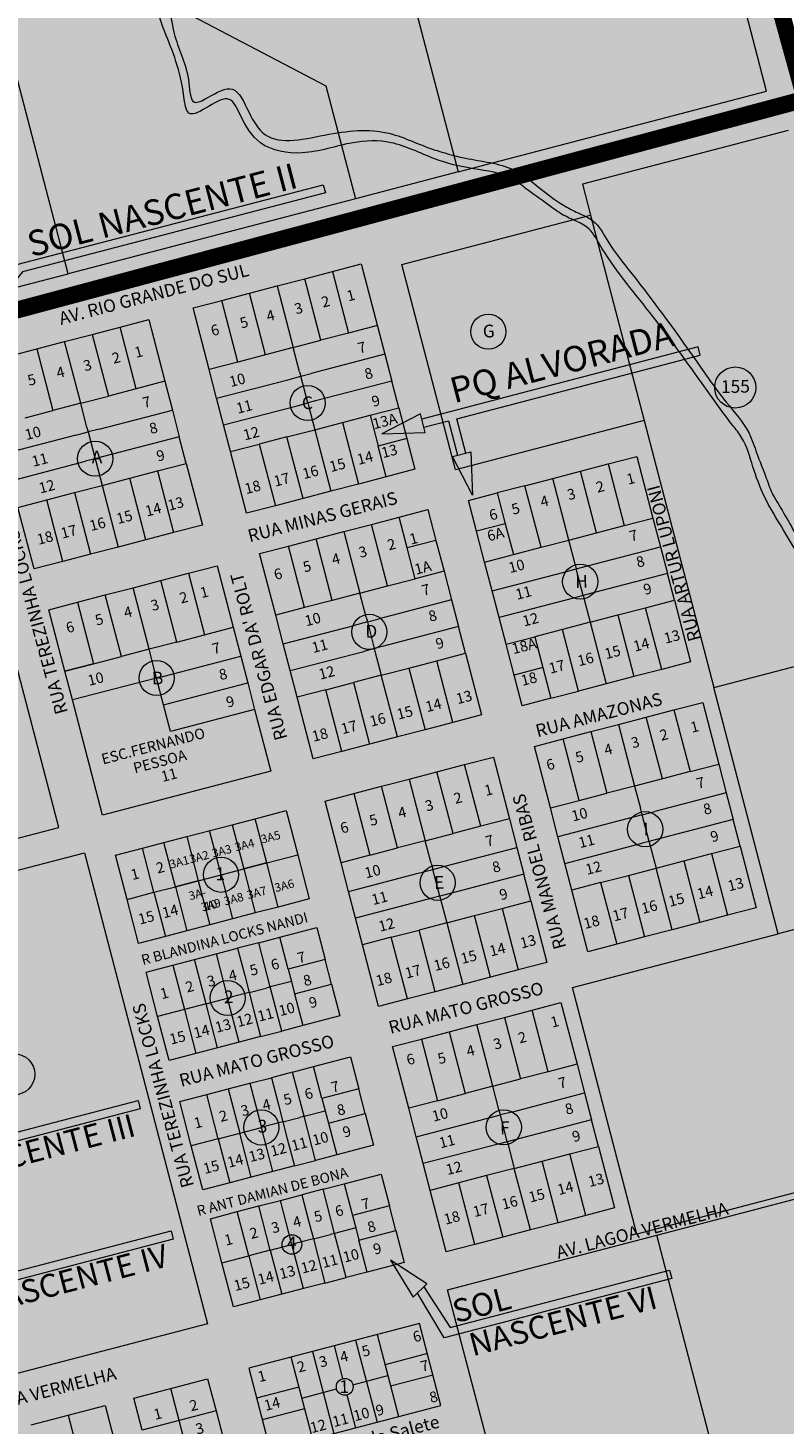
# Model space of a CAD drawing. Units: millimetres. Extents: x 1732 to 15397, y 1468 to 10081.
# Drawn here: x 11725 to 12082, y 5564 to 6222 of the extents above; entities that cross this region are included whole.
import ezdxf
from ezdxf.enums import TextEntityAlignment as Align
from ezdxf.lldxf.tags import DXFTag

# ---------------------------------------------------------------- set-up
doc = ezdxf.new("R2010")
doc.units = ezdxf.units.MM
doc.linetypes.add('CONTÍNUO', pattern=[0])
for name, color, linetype in [('00 - DEMARCAÇÃO DE QUADRAS', 3, 'Continuous'), ('00 - DIVISÃO DE LOTES', 251, 'Continuous'), ('00 - HIDROGRAFIA', 172, 'Continuous'), ('00 - INDICADOR LOTEAMENTOS', 10, 'Continuous'), ('00 - INSTITUCIONAIS', 30, 'Continuous'), ('00 - NOMES LOTEAMENTOS', 50, 'Continuous'), ('00 - NÚMERO LOTES', 7, 'CONTÍNUO'), ('00 - PERÍMETROS BAIRROS E CIDADE', 30, 'Continuous'), ('00 - TEXTO RUAS', 7, 'Continuous'), ('CORES BAIRROS', 7, 'Continuous')]:
    doc.layers.add(name, color=color, linetype=linetype)
doc.layers.add('00 - TEXTO QUADRAS', color=4, linetype='CONTÍNUO', lineweight=18)
doc.styles.get("Standard").update_dxf_attribs({"font": 'arial.ttf'})
tags = doc.linetypes.add('Tracejado', pattern=[25, 15, -10]).pattern_tags.tags
tags[6:7] = [DXFTag(74, 4), DXFTag(75, 0), DXFTag(340, '0'), DXFTag(46, 1.0), DXFTag(50, 0.0), DXFTag(44, 0.0), DXFTag(45, 0.0)]
tags[4:5] = [DXFTag(74, 4), DXFTag(75, 0), DXFTag(340, '0'), DXFTag(46, 1.0), DXFTag(50, 0.0), DXFTag(44, 0.0), DXFTag(45, 0.0)]

msp = doc.modelspace()

# ---------------------------------------------------------------- hatches: boundary and pattern name
at = {"layer": 'CORES BAIRROS', "transparency": 33554534}
h = msp.add_hatch(color=1, dxfattribs=at)
h.dxf.hatch_style = 1
h.paths.add_polyline_path([(11963.68, 6667.48), (11836.59, 7139.99), (11911.32, 7188.59), (11826.14, 7508.83), (10948.75, 6935.14), (10452.26, 6791.13), (10712.13, 5819.82), (12091.76, 6188.76), (12078.82, 6235.56), (12029.7, 6417.39)])
h = msp.add_hatch(color=130, dxfattribs=at)
h.dxf.hatch_style = 1
h.paths.add_polyline_path([(12143.23, 6002.6), (12091.76, 6188.76), (10712.13, 5819.82), (10824.84, 5398.56), (11074.88, 4456.15), (11191.92, 4489.09), (11555.84, 4591.3), (12473.31, 4817.68), (12285.06, 5492.82), (12231.79, 5684.69)])

# ---------------------------------------------------------------- linework, layer by layer
at = {"layer": '00 - DEMARCAÇÃO DE QUADRAS', "lineweight": 5}
for p, q in [((12073.55, 6192.43), (12015.49, 6414.78)), ((11870.06, 6376.8), (11928.12, 6154.45)), ((11870.06, 6376.8), (11928.12, 6154.45)), ((11744.28, 6106.44), (11719.78, 6200.3)), ((11928.12, 6154.45), (12073.55, 6192.43)), ((12083.78, 6173.93), (11986.82, 6148.61)), ((11928.12, 6154.45), (11879.74, 6141.82)), ((11986.82, 6148.61), (11990.61, 6134.09)), ((11879.74, 6141.82), (11744.28, 6106.44)), ((11901.6, 6110.85), (11990.61, 6134.09)), ((11990.61, 6134.09), (12015.88, 6037.34)), ((11990.61, 6134.09), (12015.88, 6037.34)), ((11695.91, 6093.81), (11744.28, 6106.44)), ((11855.9, 6104.14), (11868.96, 6107.55)), ((11868.96, 6107.55), (11882.5, 6111.08)), ((11882.5, 6111.08), (11893.62, 6068.51)), ((11926.87, 6014.09), (11901.6, 6110.85)), ((11829.77, 6097.31), (11842.83, 6100.72)), ((11842.83, 6100.72), (11855.9, 6104.14)), ((11803.16, 6090.37), (11816.71, 6093.9)), ((11816.71, 6093.9), (11829.77, 6097.31)), ((11810.74, 6061.34), (11803.16, 6090.37)), ((11755.69, 6077.89), (11768.76, 6081.3)), ((11768.76, 6081.3), (11782.3, 6084.84)), ((11782.3, 6084.84), (11789.88, 6055.81)), ((11729.57, 6071.07), (11742.63, 6074.48)), ((11742.63, 6074.48), (11755.69, 6077.89)), ((11716.51, 6067.66), (11729.57, 6071.07)), ((11893.62, 6068.51), (11896.91, 6055.93)), ((11814.28, 6047.79), (11810.74, 6061.34)), ((11789.88, 6055.81), (11793.42, 6042.27)), ((11900.19, 6043.36), (11896.91, 6055.93)), ((11817.57, 6035.22), (11814.28, 6047.79)), ((11793.42, 6042.27), (11796.7, 6029.69)), ((11900.19, 6043.36), (11903.98, 6028.84)), ((11820.85, 6022.64), (11817.57, 6035.22)), ((12015.88, 6037.34), (11926.87, 6014.09)), ((12015.88, 6037.34), (12048.73, 5911.56)), ((11799.99, 6017.11), (11796.7, 6029.69)), ((11903.98, 6028.84), (11907.77, 6014.33)), ((11828.43, 5993.61), (11820.85, 6022.64)), ((11998.86, 6016.83), (12012.4, 6020.37)), ((12012.4, 6020.37), (12019.98, 5991.34)), ((11799.99, 6017.11), (11807.57, 5988.08)), ((11907.77, 6014.33), (11894.22, 6010.79)), ((11972.73, 6010.01), (11985.79, 6013.42)), ((11985.79, 6013.42), (11998.86, 6016.83)), ((11881.16, 6007.38), (11868.1, 6003.97)), ((11894.22, 6010.79), (11881.16, 6007.38)), ((11959.67, 6006.6), (11946.61, 6003.19)), ((11959.67, 6006.6), (11972.73, 6010.01)), ((11855.04, 6000.56), (11841.98, 5997.15)), ((11868.1, 6003.97), (11855.04, 6000.56)), ((11933.06, 5999.65), (11946.61, 6003.19)), ((11936.85, 5985.13), (11933.06, 5999.65)), ((11728.23, 5967.36), (11720.65, 5996.39)), ((11841.98, 5997.15), (11828.43, 5993.61)), ((11900.36, 5991.81), (11913.91, 5995.35)), ((11913.91, 5995.35), (11917.7, 5980.83)), ((11807.57, 5988.08), (11794.02, 5984.55)), ((11874.24, 5984.99), (11887.3, 5988.4)), ((11887.3, 5988.4), (11900.36, 5991.81)), ((12019.98, 5991.34), (12023.52, 5977.79)), ((11780.96, 5981.14), (11767.9, 5977.72)), ((11794.02, 5984.55), (11780.96, 5981.14)), ((11848.11, 5978.17), (11861.17, 5981.58)), ((11861.17, 5981.58), (11874.24, 5984.99)), ((11917.7, 5980.83), (11921.49, 5966.32)), ((11940.64, 5970.62), (11936.85, 5985.13)), ((11754.84, 5974.31), (11741.77, 5970.9)), ((11767.9, 5977.72), (11754.84, 5974.31)), ((11834.57, 5974.63), (11848.11, 5978.17)), ((11842.15, 5945.6), (11834.57, 5974.63)), ((12023.52, 5977.79), (12026.8, 5965.22)), ((11741.77, 5970.9), (11728.23, 5967.36)), ((11800.99, 5965.37), (11814.53, 5968.91)), ((11814.53, 5968.91), (11822.11, 5939.88)), ((11944.18, 5957.08), (11940.64, 5970.62)), ((11774.87, 5958.55), (11787.93, 5961.96)), ((11787.93, 5961.96), (11800.99, 5965.37)), ((11921.49, 5966.32), (11925.02, 5952.78)), ((12030.09, 5952.64), (12026.8, 5965.22)), ((11748.74, 5951.73), (11761.8, 5955.14)), ((11761.8, 5955.14), (11774.87, 5958.55)), ((11947.46, 5944.5), (11944.18, 5957.08)), ((11735.2, 5948.19), (11748.74, 5951.73)), ((11742.78, 5919.17), (11735.2, 5948.19)), ((11925.02, 5952.78), (11928.31, 5940.2)), ((12030.09, 5952.64), (12037.67, 5923.61)), ((11739.86, 5845.53), (11714.6, 5942.27)), ((11845.68, 5932.06), (11842.15, 5945.6)), ((11931.59, 5927.62), (11928.31, 5940.2)), ((11950.75, 5931.92), (11947.46, 5944.5)), ((11822.11, 5939.88), (11825.65, 5926.34)), ((12048.73, 5911.56), (12145.68, 5936.88)), ((11848.97, 5919.48), (11845.68, 5932.06)), ((11931.59, 5927.62), (11939.17, 5898.59)), ((11954.54, 5917.41), (11950.75, 5931.92)), ((11825.65, 5926.34), (11828.94, 5913.76)), ((12037.67, 5923.61), (12024.12, 5920.07)), ((11746.3, 5905.66), (11742.78, 5919.17)), ((11852.25, 5906.9), (11848.97, 5919.48)), ((11958.33, 5902.89), (11954.54, 5917.41)), ((12011.06, 5916.66), (11998, 5913.25)), ((12024.12, 5920.07), (12011.06, 5916.66)), ((11828.94, 5913.76), (11832.22, 5901.18)), ((11971.87, 5906.43), (11984.94, 5909.84)), ((11998, 5913.25), (11984.94, 5909.84)), ((12079.05, 5795.45), (12048.73, 5911.56)), ((11760.46, 5851.44), (11746.3, 5905.66)), ((11832.22, 5901.18), (11839.8, 5872.16)), ((11859.83, 5877.87), (11852.25, 5906.9)), ((11971.87, 5906.43), (11958.33, 5902.89)), ((12016.84, 5897.55), (12029.9, 5900.96)), ((12029.9, 5900.96), (12043.45, 5904.5)), ((12043.45, 5904.5), (12051.03, 5875.47)), ((11925.63, 5895.05), (11912.56, 5891.64)), ((11939.17, 5898.59), (11925.63, 5895.05)), ((11990.72, 5890.73), (12003.78, 5894.14)), ((12003.78, 5894.14), (12016.84, 5897.55)), ((11899.5, 5888.23), (11886.44, 5884.82)), ((11912.56, 5891.64), (11899.5, 5888.23)), ((11977.65, 5887.32), (11990.72, 5890.73)), ((11873.38, 5881.41), (11859.83, 5877.87)), ((11886.44, 5884.82), (11873.38, 5881.41)), ((11964.11, 5883.78), (11977.65, 5887.32)), ((11971.69, 5854.75), (11964.11, 5883.78)), ((11918.15, 5871.78), (11931.21, 5875.19)), ((11931.21, 5875.19), (11944.76, 5878.73)), ((11944.76, 5878.73), (11952.34, 5849.7)), ((12051.03, 5875.47), (12054.56, 5861.93)), ((11839.8, 5872.16), (11760.46, 5851.44)), ((11892.02, 5864.96), (11905.09, 5868.37)), ((11905.09, 5868.37), (11918.15, 5871.78)), ((11865.42, 5858.01), (11878.96, 5861.55)), ((11878.96, 5861.55), (11892.02, 5864.96)), ((12054.56, 5861.93), (12057.85, 5849.35)), ((11873, 5828.98), (11865.42, 5858.01)), ((11975.22, 5841.21), (11971.69, 5854.75)), ((11821.68, 5846.89), (11832.42, 5849.69)), ((11832.42, 5849.69), (11847.12, 5853.53)), ((11847.12, 5853.53), (11852.55, 5832.74)), ((11952.34, 5849.7), (11955.87, 5836.15)), ((12061.13, 5836.77), (12057.85, 5849.35)), ((11701.16, 5835.43), (11739.86, 5845.53)), ((11800.2, 5841.28), (11821.68, 5846.89)), ((11766.61, 5832.51), (11779.3, 5835.82)), ((11779.3, 5835.82), (11789.46, 5838.48)), ((11789.46, 5838.48), (11800.2, 5841.28)), ((11955.87, 5836.15), (11959.16, 5823.58)), ((11978.51, 5828.63), (11975.22, 5841.21)), ((12061.13, 5836.77), (12068.71, 5807.74)), ((11655.07, 5808.3), (11752.02, 5833.62)), ((11752.02, 5833.62), (11809.97, 5611.69)), ((11772.04, 5811.71), (11766.61, 5832.51)), ((11852.55, 5832.74), (11857.99, 5811.93)), ((11876.53, 5815.44), (11873, 5828.98)), ((11981.79, 5816.05), (11978.51, 5828.63)), ((11962.44, 5811), (11959.16, 5823.58)), ((11879.82, 5802.86), (11876.53, 5815.44)), ((11989.37, 5787.02), (11981.79, 5816.05)), ((12176, 5820.77), (12079.05, 5795.45)), ((11777.47, 5790.9), (11772.04, 5811.71)), ((11857.99, 5811.93), (11843.28, 5808.09)), ((11962.44, 5811), (11970.02, 5781.97)), ((11821.8, 5802.48), (11811.06, 5799.68)), ((11832.54, 5805.28), (11821.8, 5802.48)), ((11843.28, 5808.09), (11832.54, 5805.28)), ((11883.1, 5790.28), (11879.82, 5802.86)), ((12055.17, 5804.21), (12042.11, 5800.8)), ((12068.71, 5807.74), (12055.17, 5804.21)), ((11800.32, 5796.87), (11790.16, 5794.22)), ((11811.06, 5799.68), (11800.32, 5796.87)), ((11844.11, 5793.84), (11861.52, 5798.38)), ((11861.52, 5798.38), (11865.44, 5783.39)), ((11982.09, 5770.13), (12079.05, 5795.45)), ((12029.04, 5797.38), (12015.98, 5793.97)), ((12042.11, 5800.8), (12029.04, 5797.38)), ((11790.16, 5794.22), (11777.47, 5790.9)), ((11834.14, 5791.23), (11824.18, 5788.63)), ((11834.14, 5791.23), (11844.11, 5793.84)), ((11890.68, 5761.25), (11883.1, 5790.28)), ((12002.92, 5790.56), (11989.37, 5787.02)), ((12015.98, 5793.97), (12002.92, 5790.56)), ((11793.7, 5780.67), (11803.86, 5783.33)), ((11803.86, 5783.33), (11814.02, 5785.98)), ((11814.02, 5785.98), (11824.18, 5788.63)), ((11868.47, 5771.78), (11865.44, 5783.39)), ((11781.01, 5777.36), (11793.7, 5780.67)), ((11786.44, 5756.56), (11781.01, 5777.36)), ((11956.48, 5778.43), (11943.42, 5775.02)), ((11970.02, 5781.97), (11956.48, 5778.43)), ((11868.47, 5771.78), (11872.39, 5756.78)), ((11930.35, 5771.61), (11917.29, 5768.2)), ((11943.42, 5775.02), (11930.35, 5771.61)), ((12012.42, 5654.02), (11982.09, 5770.13)), ((11904.23, 5764.79), (11890.68, 5761.25)), ((11917.29, 5768.2), (11904.23, 5764.79)), ((11963.07, 5759.5), (11976.61, 5763.04)), ((11976.61, 5763.04), (11984.19, 5734.01)), ((11791.87, 5735.75), (11786.44, 5756.56)), ((11872.39, 5756.78), (11854.97, 5752.23)), ((11936.94, 5752.68), (11950, 5756.09)), ((11950, 5756.09), (11963.07, 5759.5)), ((11835.04, 5747.03), (11845.01, 5749.63)), ((11854.97, 5752.23), (11845.01, 5749.63)), ((11923.88, 5749.27), (11936.94, 5752.68)), ((11824.88, 5744.37), (11814.72, 5741.72)), ((11835.04, 5747.03), (11824.88, 5744.37)), ((11897.27, 5742.32), (11910.82, 5745.86)), ((11910.82, 5745.86), (11923.88, 5749.27)), ((11804.56, 5739.07), (11791.87, 5735.75)), ((11814.72, 5741.72), (11804.56, 5739.07)), ((11860.03, 5732.88), (11877.44, 5737.43)), ((11877.44, 5737.43), (11881.36, 5722.43)), ((11904.85, 5713.3), (11897.27, 5742.32)), ((11850.06, 5730.28), (11840.09, 5727.68)), ((11850.06, 5730.28), (11860.03, 5732.88)), ((11984.19, 5734.01), (11987.73, 5720.47)), ((11819.78, 5722.37), (11829.94, 5725.02)), ((11829.94, 5725.02), (11840.09, 5727.68)), ((11796.93, 5716.4), (11809.62, 5719.72)), ((11809.62, 5719.72), (11819.78, 5722.37)), ((11884.39, 5710.82), (11881.36, 5722.43)), ((11987.73, 5720.47), (11991.01, 5707.89)), ((11802.36, 5695.6), (11796.93, 5716.4)), ((11884.39, 5710.82), (11888.31, 5695.82)), ((11908.39, 5699.75), (11904.85, 5713.3)), ((11994.3, 5695.31), (11991.01, 5707.89)), ((12206.32, 5704.65), (12012.42, 5654.02)), ((11911.67, 5687.17), (11908.39, 5699.75)), ((11807.79, 5674.8), (11802.36, 5695.6)), ((11870.89, 5691.28), (11860.93, 5688.67)), ((11888.31, 5695.82), (11870.89, 5691.28)), ((11994.3, 5695.31), (12001.88, 5666.28)), ((11850.96, 5686.07), (11830.64, 5680.76)), ((11850.96, 5686.07), (11860.93, 5688.67)), ((11914.96, 5674.59), (11911.67, 5687.17)), ((11820.48, 5678.11), (11807.79, 5674.8)), ((11830.64, 5680.76), (11820.48, 5678.11)), ((11864.46, 5675.13), (11874.43, 5677.73)), ((11874.43, 5677.73), (11891.84, 5682.28)), ((11891.84, 5682.28), (11895.76, 5667.28)), ((12021.9, 5653.52), (12120.59, 5679.29)), ((11844.34, 5669.87), (11854.5, 5672.52)), ((11864.46, 5675.13), (11854.5, 5672.52)), ((11922.54, 5645.57), (11914.96, 5674.59)), ((11811.33, 5661.25), (11824.02, 5664.57)), ((11824.02, 5664.57), (11834.18, 5667.22)), ((11834.18, 5667.22), (11844.34, 5669.87)), ((11898.79, 5655.67), (11895.76, 5667.28)), ((12001.88, 5666.28), (11988.33, 5662.75)), ((11816.76, 5640.45), (11811.33, 5661.25)), ((11975.27, 5659.34), (11962.21, 5655.93)), ((11988.33, 5662.75), (11975.27, 5659.34)), ((11898.79, 5655.67), (11902.71, 5640.67)), ((11923.21, 5627.74), (12021.9, 5653.52)), ((11949.15, 5652.51), (11936.08, 5649.1)), ((11962.21, 5655.93), (11949.15, 5652.51)), ((12081.03, 5427.08), (12021.9, 5653.52)), ((11936.08, 5649.1), (11922.54, 5645.57)), ((11822.19, 5619.65), (11816.76, 5640.45)), ((11902.71, 5640.67), (11885.29, 5636.12)), ((11865.36, 5630.92), (11875.33, 5633.52)), ((11885.29, 5636.12), (11875.33, 5633.52)), ((11845.04, 5625.61), (11834.88, 5622.96)), ((11855.2, 5628.27), (11845.04, 5625.61)), ((11865.36, 5630.92), (11855.2, 5628.27)), ((11982.34, 5401.31), (11923.21, 5627.74)), ((11834.88, 5622.96), (11822.19, 5619.65)), ((11809.97, 5611.69), (11713.02, 5586.37)), ((11909.94, 5611.91), (11829.41, 5590.88)), ((11920.05, 5573.21), (11909.94, 5611.91)), ((11775.22, 5576.73), (11810.06, 5585.82)), ((11810.06, 5585.82), (11814, 5570.7)), ((11829.41, 5590.88), (11839.52, 5552.18)), ((11744.26, 5568.64), (11761.68, 5573.19)), ((11761.68, 5573.19), (11765.63, 5558.07)), ((11779.17, 5561.61), (11775.22, 5576.73)), ((11839.52, 5552.18), (11920.05, 5573.21)), ((11726.85, 5564.09), (11744.26, 5568.64)), ((11814, 5570.7), (11817.16, 5558.61))]:
    msp.add_line(p, q, dxfattribs=at)
at = {"layer": '00 - DIVISÃO DE LOTES', "lineweight": 5}
for p, q in [((11747.32, 6257.1), (11865.85, 6195.03)), ((11865.85, 6195.03), (11879.74, 6141.82)), ((11868.96, 6107.55), (11876.54, 6078.52)), ((11842.83, 6100.72), (11850.41, 6071.7)), ((11863.48, 6075.11), (11855.9, 6104.14)), ((11824.29, 6064.88), (11816.71, 6093.9)), ((11837.35, 6068.29), (11829.77, 6097.31)), ((11776.34, 6052.27), (11768.76, 6081.3)), ((11876.54, 6078.52), (11863.48, 6075.11)), ((11890.08, 6082.06), (11876.54, 6078.52)), ((11750.21, 6045.45), (11742.63, 6074.48)), ((11755.69, 6077.89), (11763.27, 6048.86)), ((11850.41, 6071.7), (11863.48, 6075.11)), ((11729.57, 6071.07), (11737.15, 6042.04)), ((11837.35, 6068.29), (11824.29, 6064.88)), ((11850.41, 6071.7), (11837.35, 6068.29)), ((11853.38, 6060.33), (11850.41, 6071.7)), ((11893.62, 6068.51), (11858.83, 6059.43)), ((11824.29, 6064.88), (11810.74, 6061.34)), ((11853.38, 6060.33), (11853.95, 6058.15)), ((11853.95, 6058.15), (11858.83, 6059.43)), ((11776.34, 6052.27), (11763.27, 6048.86)), ((11789.88, 6055.81), (11776.34, 6052.27)), ((11814.28, 6047.79), (11847.8, 6056.55)), ((11847.8, 6056.55), (11853.95, 6058.15)), ((11857.24, 6045.57), (11853.95, 6058.15)), ((11896.91, 6055.93), (11860.87, 6046.52)), ((11750.21, 6045.45), (11737.15, 6042.04)), ((11750.21, 6045.45), (11763.27, 6048.86)), ((11753.18, 6034.1), (11750.21, 6045.45)), ((11852.33, 6044.29), (11857.24, 6045.57)), ((11860.87, 6046.52), (11857.24, 6045.57)), ((11857.24, 6045.57), (11857.55, 6044.37)), ((11724.09, 6038.63), (11737.15, 6042.04)), ((11758.91, 6033.25), (11793.42, 6042.27)), ((11817.57, 6035.22), (11852.33, 6044.29)), ((11857.55, 6044.37), (11860.52, 6033)), ((11873.58, 6036.41), (11886.64, 6039.82)), ((11886.64, 6039.82), (11900.19, 6043.36)), ((11886.64, 6039.82), (11890.43, 6025.3)), ((11753.18, 6034.1), (11753.75, 6031.91)), ((11758.91, 6033.25), (11753.75, 6031.91)), ((11847.46, 6029.59), (11860.52, 6033)), ((11860.52, 6033), (11873.58, 6036.41)), ((11860.52, 6033), (11868.1, 6003.97)), ((11873.58, 6036.41), (11881.16, 6007.38)), ((11747.88, 6030.37), (11714.08, 6021.55)), ((11747.88, 6030.37), (11753.75, 6031.91)), ((11753.75, 6031.91), (11757.03, 6019.33)), ((11796.7, 6029.69), (11760.95, 6020.35)), ((11820.85, 6022.64), (11834.4, 6026.17)), ((11847.46, 6029.59), (11834.4, 6026.17)), ((11834.4, 6026.17), (11841.98, 5997.15)), ((11855.04, 6000.56), (11847.46, 6029.59)), ((11903.98, 6028.84), (11890.43, 6025.3)), ((11757.03, 6019.33), (11752.41, 6018.12)), ((11760.95, 6020.35), (11757.03, 6019.33)), ((11757.03, 6019.33), (11757.35, 6018.1)), ((11894.22, 6010.79), (11890.43, 6025.3)), ((11717.36, 6008.97), (11752.41, 6018.12)), ((11757.35, 6018.1), (11760.32, 6006.75)), ((11773.38, 6010.16), (11786.44, 6013.57)), ((11786.44, 6013.57), (11799.99, 6017.11)), ((11786.44, 6013.57), (11794.02, 5984.55)), ((11993.37, 5984.39), (11985.79, 6013.42)), ((11998.86, 6016.83), (12006.44, 5987.8)), ((11747.26, 6003.34), (11760.32, 6006.75)), ((11760.32, 6006.75), (11773.38, 6010.16)), ((11760.32, 6006.75), (11767.9, 5977.72)), ((11780.96, 5981.14), (11773.38, 6010.16)), ((11967.25, 5977.57), (11959.67, 6006.6)), ((11980.31, 5980.98), (11972.73, 6010.01)), ((11720.65, 5996.39), (11734.19, 5999.93)), ((11734.19, 5999.93), (11747.26, 6003.34)), ((11741.77, 5970.9), (11734.19, 5999.93)), ((11747.26, 6003.34), (11754.84, 5974.31)), ((11946.61, 6003.19), (11950.4, 5988.67)), ((11894.88, 5959.37), (11887.3, 5988.4)), ((11904.15, 5977.3), (11900.36, 5991.81)), ((11950.4, 5988.67), (11936.85, 5985.13)), ((11950.4, 5988.67), (11954.19, 5974.16)), ((11993.37, 5984.39), (12006.44, 5987.8)), ((12006.44, 5987.8), (12019.98, 5991.34)), ((11868.75, 5952.55), (11861.17, 5981.58)), ((11874.24, 5984.99), (11881.82, 5955.96)), ((11917.7, 5980.83), (11904.15, 5977.3)), ((11967.25, 5977.57), (11980.31, 5980.98)), ((11980.31, 5980.98), (11993.37, 5984.39)), ((11983.27, 5969.63), (11980.31, 5980.98)), ((11855.69, 5949.14), (11848.11, 5978.17)), ((11907.94, 5962.78), (11904.15, 5977.3)), ((11940.64, 5970.62), (11954.19, 5974.16)), ((11954.19, 5974.16), (11967.25, 5977.57)), ((11989.1, 5968.81), (12023.52, 5977.79)), ((11978.07, 5965.93), (11983.85, 5967.44)), ((11983.27, 5969.63), (11983.85, 5967.44)), ((11983.85, 5967.44), (11989.1, 5968.81)), ((11987.13, 5954.86), (11983.85, 5967.44)), ((11795.51, 5932.94), (11787.93, 5961.96)), ((11800.99, 5965.37), (11808.57, 5936.35)), ((11894.88, 5959.37), (11907.94, 5962.78)), ((11921.49, 5966.32), (11907.94, 5962.78)), ((11944.18, 5957.08), (11978.07, 5965.93)), ((12026.8, 5965.22), (11991.14, 5955.9)), ((11769.38, 5926.11), (11761.8, 5955.14)), ((11782.45, 5929.53), (11774.87, 5958.55)), ((11881.82, 5955.96), (11868.75, 5952.55)), ((11881.82, 5955.96), (11894.88, 5959.37)), ((11884.79, 5944.59), (11881.82, 5955.96)), ((11982.6, 5953.67), (11947.46, 5944.5)), ((11987.13, 5954.86), (11982.6, 5953.67)), ((11991.14, 5955.9), (11987.13, 5954.86)), ((11987.13, 5954.86), (11987.45, 5953.63)), ((11987.45, 5953.63), (11990.42, 5942.28)), ((11748.74, 5951.73), (11756.32, 5922.7)), ((11855.69, 5949.14), (11842.15, 5945.6)), ((11868.75, 5952.55), (11855.69, 5949.14)), ((11925.02, 5952.78), (11890.23, 5943.69)), ((12003.48, 5945.69), (12016.54, 5949.1)), ((12016.54, 5949.1), (12030.09, 5952.64)), ((12024.12, 5920.07), (12016.54, 5949.1)), ((11845.68, 5932.06), (11879.2, 5940.81)), ((11885.35, 5942.42), (11879.2, 5940.81)), ((11884.79, 5944.59), (11885.35, 5942.42)), ((11885.35, 5942.42), (11890.23, 5943.69)), ((11885.35, 5942.42), (11888.64, 5929.84)), ((11928.31, 5940.2), (11892.27, 5930.79)), ((11990.42, 5942.28), (11977.36, 5938.87)), ((11990.42, 5942.28), (12003.48, 5945.69)), ((11990.42, 5942.28), (11998, 5913.25)), ((12003.48, 5945.69), (12011.06, 5916.66)), ((11795.51, 5932.94), (11808.57, 5936.35)), ((11808.57, 5936.35), (11822.11, 5939.88)), ((11950.75, 5931.92), (11964.29, 5935.46)), ((11977.36, 5938.87), (11964.29, 5935.46)), ((11964.29, 5935.46), (11968.08, 5920.94)), ((11984.94, 5909.84), (11977.36, 5938.87)), ((11782.45, 5929.53), (11769.38, 5926.11)), ((11795.51, 5932.94), (11782.45, 5929.53)), ((11785.98, 5915.98), (11782.45, 5929.53)), ((11848.97, 5919.48), (11883.73, 5928.56)), ((11888.64, 5929.84), (11883.73, 5928.56)), ((11892.27, 5930.79), (11888.64, 5929.84)), ((11888.64, 5929.84), (11888.95, 5928.63)), ((11888.95, 5928.63), (11891.92, 5917.26)), ((11918.05, 5924.08), (11931.59, 5927.62)), ((11756.32, 5922.7), (11742.78, 5919.17)), ((11742.78, 5919.17), (11756.32, 5922.7)), ((11756.32, 5922.7), (11769.38, 5926.11)), ((11785.98, 5915.98), (11825.65, 5926.34)), ((11891.92, 5917.26), (11904.98, 5920.67)), ((11904.98, 5920.67), (11918.05, 5924.08)), ((11904.98, 5920.67), (11912.56, 5891.64)), ((11925.63, 5895.05), (11918.05, 5924.08)), ((11968.08, 5920.94), (11954.54, 5917.41)), ((11968.08, 5920.94), (11971.87, 5906.43)), ((11785.98, 5915.98), (11746.3, 5905.66)), ((11789.27, 5903.4), (11785.98, 5915.98)), ((11891.92, 5917.26), (11878.86, 5913.85)), ((11899.5, 5888.23), (11891.92, 5917.26)), ((11789.27, 5903.4), (11828.94, 5913.76)), ((11865.8, 5910.44), (11852.25, 5906.9)), ((11865.8, 5910.44), (11878.86, 5913.85)), ((11873.38, 5881.41), (11865.8, 5910.44)), ((11878.86, 5913.85), (11886.44, 5884.82)), ((11792.55, 5890.82), (11789.27, 5903.4)), ((11832.22, 5901.18), (11792.55, 5890.82)), ((12029.9, 5900.96), (12037.48, 5871.93)), ((12003.78, 5894.14), (12011.36, 5865.11)), ((12024.42, 5868.52), (12016.84, 5897.55)), ((11990.72, 5890.73), (11998.3, 5861.7)), ((11985.23, 5858.29), (11977.65, 5887.32)), ((11938.79, 5846.16), (11931.21, 5875.19)), ((12037.48, 5871.93), (12051.03, 5875.47)), ((11905.09, 5868.37), (11912.67, 5839.34)), ((11925.73, 5842.75), (11918.15, 5871.78)), ((12024.42, 5868.52), (12011.36, 5865.11)), ((12037.48, 5871.93), (12024.42, 5868.52)), ((11878.96, 5861.55), (11886.54, 5832.52)), ((11899.6, 5835.93), (11892.02, 5864.96)), ((11985.23, 5858.29), (11998.3, 5861.7)), ((12011.36, 5865.11), (11998.3, 5861.7)), ((12011.36, 5865.11), (12014.1, 5854.6)), ((12054.56, 5861.93), (12020.91, 5853.14)), ((11971.69, 5854.75), (11985.23, 5858.29)), ((11837.91, 5828.91), (11832.42, 5849.69)), ((11952.34, 5849.7), (11938.79, 5846.16)), ((12008.35, 5849.86), (11975.22, 5841.21)), ((12014.89, 5851.57), (12008.35, 5849.86)), ((12014.89, 5851.57), (12014.1, 5854.6)), ((12014.89, 5851.57), (12020.91, 5853.14)), ((12018.18, 5838.99), (12014.89, 5851.57)), ((12057.85, 5849.35), (12020.4, 5839.57)), ((11816.37, 5823.29), (11810.94, 5844.09)), ((11821.68, 5846.89), (11827.11, 5826.09)), ((11912.67, 5839.34), (11925.73, 5842.75)), ((11938.79, 5846.16), (11925.73, 5842.75)), ((11784.73, 5815.02), (11779.3, 5835.82)), ((11794.89, 5817.67), (11789.46, 5838.48)), ((11800.2, 5841.28), (11805.63, 5820.48)), ((11886.54, 5832.52), (11899.6, 5835.93)), ((11912.67, 5839.34), (11899.6, 5835.93)), ((11915.42, 5828.81), (11912.67, 5839.34)), ((11921.84, 5827.27), (11955.87, 5836.15)), ((11978.51, 5828.63), (12015.42, 5838.27)), ((12018.18, 5838.99), (12015.42, 5838.27)), ((12020.4, 5839.57), (12018.18, 5838.99)), ((12018.18, 5838.99), (12018.28, 5838.6)), ((12018.28, 5838.6), (12021.46, 5826.41)), ((12047.59, 5833.23), (12061.13, 5836.77)), ((11827.11, 5826.09), (11837.91, 5828.91)), ((11837.85, 5828.9), (11827.11, 5826.09)), ((11837.91, 5828.91), (11837.85, 5828.9)), ((11837.91, 5828.91), (11852.55, 5832.74)), ((11843.28, 5808.09), (11837.91, 5828.91)), ((11886.54, 5832.52), (11873, 5828.98)), ((11915.42, 5828.81), (11916.2, 5825.8)), ((12021.46, 5826.41), (12034.53, 5829.82)), ((12034.53, 5829.82), (12047.59, 5833.23)), ((12034.53, 5829.82), (12042.11, 5800.8)), ((12047.59, 5833.23), (12055.17, 5804.21)), ((11805.63, 5820.48), (11816.37, 5823.29)), ((11816.37, 5823.29), (11827.11, 5826.09)), ((11816.37, 5823.29), (11821.8, 5802.48)), ((11827.11, 5826.09), (11832.54, 5805.28)), ((11876.53, 5815.44), (11909.29, 5823.99)), ((11909.29, 5823.99), (11916.2, 5825.8)), ((11916.2, 5825.8), (11921.84, 5827.27)), ((11919.49, 5813.22), (11916.2, 5825.8)), ((11959.16, 5823.58), (11921.34, 5813.7)), ((11995.34, 5819.59), (12008.4, 5823)), ((12008.4, 5823), (12021.46, 5826.41)), ((12008.4, 5823), (12015.98, 5793.97)), ((12029.04, 5797.38), (12021.46, 5826.41)), ((11784.73, 5815.02), (11794.89, 5817.67)), ((11805.63, 5820.48), (11794.89, 5817.67)), ((11794.89, 5817.67), (11805.59, 5820.47)), ((11794.89, 5817.67), (11800.32, 5796.87)), ((11805.59, 5820.47), (11805.63, 5820.48)), ((11805.63, 5820.48), (11811.06, 5799.68)), ((11995.34, 5819.59), (11981.79, 5816.05)), ((11995.34, 5819.59), (12002.92, 5790.56)), ((11772.04, 5811.71), (11784.73, 5815.02)), ((11784.73, 5815.02), (11790.16, 5794.22)), ((11916.36, 5812.4), (11879.82, 5802.86)), ((11919.49, 5813.22), (11916.36, 5812.4)), ((11921.34, 5813.7), (11919.49, 5813.22)), ((11919.49, 5813.22), (11919.59, 5812.85)), ((11919.59, 5812.85), (11922.77, 5800.64)), ((11948.9, 5807.46), (11962.44, 5811)), ((11922.77, 5800.64), (11935.84, 5804.05)), ((11935.84, 5804.05), (11948.9, 5807.46)), ((11943.42, 5775.02), (11935.84, 5804.05)), ((11948.9, 5807.46), (11956.48, 5778.43)), ((11896.65, 5793.82), (11909.71, 5797.23)), ((11922.77, 5800.64), (11909.71, 5797.23)), ((11917.29, 5768.2), (11909.71, 5797.23)), ((11922.77, 5800.64), (11930.35, 5771.61)), ((11839.57, 5770.43), (11834.14, 5791.23)), ((11848.02, 5778.84), (11844.11, 5793.84)), ((11896.65, 5793.82), (11883.1, 5790.28)), ((11904.23, 5764.79), (11896.65, 5793.82)), ((11809.29, 5762.52), (11803.86, 5783.33)), ((11814.02, 5785.98), (11819.45, 5765.18)), ((11824.18, 5788.63), (11827.52, 5775.84)), ((11865.44, 5783.39), (11848.02, 5778.84)), ((11793.7, 5780.67), (11799.13, 5759.87)), ((11827.52, 5775.84), (11829.61, 5767.83)), ((11848.02, 5778.84), (11849.54, 5773.03)), ((11829.61, 5767.83), (11837.62, 5769.92)), ((11839.57, 5770.43), (11837.62, 5769.92)), ((11849.54, 5773.03), (11839.57, 5770.43)), ((11845.01, 5749.63), (11839.57, 5770.43)), ((11849.54, 5773.03), (11851.06, 5767.23)), ((11851.06, 5767.23), (11868.47, 5771.78)), ((11809.29, 5762.52), (11819.45, 5765.18)), ((11819.45, 5765.18), (11821.6, 5765.74)), ((11824.88, 5744.37), (11819.45, 5765.18)), ((11829.61, 5767.83), (11821.6, 5765.74)), ((11829.61, 5767.83), (11831.7, 5759.82)), ((11851.06, 5767.23), (11854.97, 5752.23)), ((11799.13, 5759.87), (11786.44, 5756.56)), ((11809.29, 5762.52), (11799.13, 5759.87)), ((11799.13, 5759.87), (11804.56, 5739.07)), ((11814.72, 5741.72), (11809.29, 5762.52)), ((11831.7, 5759.82), (11835.04, 5747.03)), ((11950, 5756.09), (11957.58, 5727.07)), ((11970.65, 5730.48), (11963.07, 5759.5)), ((11944.52, 5723.65), (11936.94, 5752.68)), ((11910.82, 5745.86), (11918.4, 5716.83)), ((11923.88, 5749.27), (11931.46, 5720.24)), ((11855.49, 5709.48), (11850.06, 5730.28)), ((11863.94, 5717.88), (11860.03, 5732.88)), ((11970.65, 5730.48), (11957.58, 5727.07)), ((11984.19, 5734.01), (11970.65, 5730.48)), ((11829.94, 5725.02), (11835.37, 5704.22)), ((11840.09, 5727.68), (11843.44, 5714.88)), ((11944.52, 5723.65), (11931.46, 5720.24)), ((11944.52, 5723.65), (11957.58, 5727.07)), ((11947.39, 5712.66), (11944.52, 5723.65)), ((11815.05, 5698.91), (11809.62, 5719.72)), ((11819.78, 5722.37), (11825.21, 5701.57)), ((11881.36, 5722.43), (11863.94, 5717.88)), ((11863.94, 5717.88), (11865.46, 5712.08)), ((11918.4, 5716.83), (11904.85, 5713.3)), ((11918.4, 5716.83), (11931.46, 5720.24)), ((11953.3, 5711.48), (11987.73, 5720.47)), ((11843.44, 5714.88), (11845.53, 5706.87)), ((11855.49, 5709.48), (11865.46, 5712.08)), ((11865.46, 5712.08), (11866.97, 5706.27)), ((11866.97, 5706.27), (11884.39, 5710.82)), ((11941.54, 5708.41), (11948.06, 5710.11)), ((11948.06, 5710.11), (11947.39, 5712.66)), ((11953.3, 5711.48), (11948.06, 5710.11)), ((11951.34, 5697.53), (11948.06, 5710.11)), ((11815.05, 5698.91), (11835.37, 5704.22)), ((11837.52, 5704.78), (11835.37, 5704.22)), ((11840.8, 5683.42), (11835.37, 5704.22)), ((11845.53, 5706.87), (11837.52, 5704.78)), ((11845.53, 5706.87), (11853.53, 5708.96)), ((11845.53, 5706.87), (11847.62, 5698.87)), ((11855.49, 5709.48), (11853.53, 5708.96)), ((11860.93, 5688.67), (11855.49, 5709.48)), ((11866.97, 5706.27), (11870.89, 5691.28)), ((11908.39, 5699.75), (11941.54, 5708.41)), ((11991.01, 5707.89), (11954.32, 5698.31)), ((11815.05, 5698.91), (11802.36, 5695.6)), ((11815.05, 5698.91), (11820.48, 5678.11)), ((11830.64, 5680.76), (11825.21, 5701.57)), ((11847.62, 5698.87), (11850.96, 5686.07)), ((11951.34, 5697.53), (11947.09, 5696.42)), ((11954.32, 5698.31), (11951.34, 5697.53)), ((11951.34, 5697.53), (11951.56, 5696.69)), ((11947.09, 5696.42), (11911.67, 5687.17)), ((11951.56, 5696.69), (11954.63, 5684.95)), ((11967.69, 5688.36), (11980.75, 5691.77)), ((11980.75, 5691.77), (11994.3, 5695.31)), ((11988.33, 5662.75), (11980.75, 5691.77)), ((11954.63, 5684.95), (11941.57, 5681.54)), ((11954.63, 5684.95), (11967.69, 5688.36)), ((11962.21, 5655.93), (11954.63, 5684.95)), ((11975.27, 5659.34), (11967.69, 5688.36)), ((11874.43, 5677.73), (11878.34, 5662.73)), ((11928.5, 5678.13), (11914.96, 5674.59)), ((11941.57, 5681.54), (11928.5, 5678.13)), ((11936.08, 5649.1), (11928.5, 5678.13)), ((11941.57, 5681.54), (11949.15, 5652.51)), ((11854.5, 5672.52), (11857.84, 5659.73)), ((11869.89, 5654.32), (11864.46, 5675.13)), ((11829.45, 5643.76), (11824.02, 5664.57)), ((11839.61, 5646.42), (11834.18, 5667.22)), ((11849.77, 5649.07), (11844.34, 5669.87)), ((11895.76, 5667.28), (11878.34, 5662.73)), ((11857.84, 5659.73), (11859.93, 5651.72)), ((11878.34, 5662.73), (11879.86, 5656.93)), ((11859.93, 5651.72), (11851.92, 5649.63)), ((11859.93, 5651.72), (11867.94, 5653.81)), ((11859.93, 5651.72), (11862.02, 5643.72)), ((11869.89, 5654.32), (11867.94, 5653.81)), ((11879.86, 5656.93), (11869.89, 5654.32)), ((11875.33, 5633.52), (11869.89, 5654.32)), ((11879.86, 5656.93), (11881.38, 5651.12)), ((11881.38, 5651.12), (11898.79, 5655.67)), ((11885.29, 5636.12), (11881.38, 5651.12)), ((11839.61, 5646.42), (11829.45, 5643.76)), ((11839.61, 5646.42), (11849.77, 5649.07)), ((11839.61, 5646.42), (11845.04, 5625.61)), ((11851.92, 5649.63), (11849.77, 5649.07)), ((11855.2, 5628.27), (11849.77, 5649.07)), ((11816.76, 5640.45), (11829.45, 5643.76)), ((11829.45, 5643.76), (11834.88, 5622.96)), ((11862.02, 5643.72), (11865.36, 5630.92)), ((11889.96, 5606.69), (11900.07, 5567.99)), ((11859.48, 5598.73), (11869.59, 5560.03)), ((11869.64, 5601.38), (11873.69, 5585.87)), ((11879.8, 5604.04), (11889.91, 5565.33)), ((11849.34, 5596.08), (11859.45, 5557.38)), ((11913.66, 5597.65), (11893.68, 5592.43)), ((11878.53, 5583.03), (11895.01, 5587.34)), ((11916.32, 5587.49), (11896.34, 5582.27)), ((11796.59, 5566.16), (11792.64, 5581.28)), ((11853.07, 5581.82), (11833.13, 5576.61)), ((11854.4, 5576.73), (11870.86, 5581.03)), ((11878.53, 5583.03), (11879.64, 5583.32)), ((11875.7, 5578.2), (11879.75, 5562.68)), ((11744.26, 5568.64), (11748.21, 5553.52)), ((11796.59, 5566.16), (11779.17, 5561.61)), ((11814, 5570.7), (11796.59, 5566.16)), ((11799.75, 5554.06), (11796.59, 5566.16)), ((11855.72, 5571.66), (11835.79, 5566.45))]:
    msp.add_line(p, q, dxfattribs=at)
at = {"layer": '00 - HIDROGRAFIA', "lineweight": 5}
msp.add_open_spline([(12247.93, 5689.48), (12242.93, 5703.8), (12233.61, 5730.46), (12214.24, 5768.08), (12199.68, 5798.74), (12187.78, 5823.79), (12180.18, 5838.56), (12174.56, 5852.42), (12166.48, 5859.86), (12160.14, 5868.93), (12151.9, 5874.61), (12145.08, 5880.99), (12137.17, 5886.27), (12130.84, 5901.44), (12115.45, 5925.15), (12098.46, 5955.98), (12083.6, 5982.76), (12072.43, 6000.39), (12066.9, 6015.41), (12063.74, 6027.49), (12054.46, 6038.83), (12040.4, 6058.68), (12019.72, 6087.63), (11999.66, 6111.14), (11990.2, 6128.63), (11982.21, 6131.78), (11975.85, 6135.03), (11968.76, 6140.54), (11961.33, 6145.45), (11951.05, 6154), (11935.16, 6155.45), (11915.91, 6160.14), (11898.18, 6169.69), (11876, 6168.96), (11856.76, 6161.44), (11834.05, 6165.46), (11826.71, 6178.38), (11820.71, 6191.44), (11810.99, 6185.55), (11799.98, 6178.94), (11798.15, 6200.42), (11791.66, 6215.67), (11784.83, 6233.45), (11784.47, 6247.39), (11769.62, 6248.72), (11750.48, 6257.01), (11721.53, 6261.15), (11696.51, 6278.3), (11677.93, 6268.06), (11660.64, 6261.4), (11640.85, 6252.39), (11623.9, 6245.44), (11610.04, 6238.66), (11592.39, 6236.13), (11579.27, 6234.77), (11562, 6228.03), (11566.99, 6238.73), (11564.66, 6247.86), (11575.15, 6244.6), (11584.65, 6242.72), (11598.41, 6246.87), (11612.06, 6250.66), (11628.07, 6249.62), (11643.05, 6258.3), (11658.89, 6264.79), (11674.48, 6270.72), (11691.39, 6281.78), (11716.3, 6268.19), (11745.44, 6259.18), (11791.35, 6258.73), (11791.96, 6218.94), (11801.42, 6203.45), (11801.82, 6185), (11812.19, 6190.53), (11823.01, 6197.13), (11829.35, 6182.15), (11839.13, 6165.46), (11868.25, 6173.44), (11891.37, 6175.2), (11907.71, 6168.28), (11919.4, 6163.85), (11935.4, 6159.7), (11953.5, 6157.9), (11966.61, 6146.68), (11975.99, 6139.6), (11984.62, 6135), (11993.49, 6131.46), (11999.53, 6119.51), (12017.41, 6097.64), (12035.87, 6071.93), (12053.66, 6046.3), (12065.03, 6034.15), (12068.96, 6021.32), (12072.85, 6012.21), (12075.91, 6002.85), (12081.35, 5994.47), (12084.8, 5988.17), (12086.74, 5984.72)], degree=3, knots=[0, 0, 0, 0, 45.43074, 84.605253, 126.737155, 147.33229, 167.712601, 176.729639, 191.747836, 199.963121, 209.72496, 221.338384, 228.202987, 237.59864, 269.159606, 313.76798, 342.76404, 361.232157, 376.032656, 390.833155, 397.870082, 419.627383, 464.070253, 503.922977, 513.66523, 521.308034, 528.813872, 535.182556, 548.11141, 555.685074, 574.709517, 593.733961, 615.571483, 633.627683, 657.96857, 678.064517, 694.610448, 703.366153, 713.422927, 723.479701, 731.626609, 763.438083, 779.937004, 790.297487, 798.048369, 819.035159, 855.180314, 886.710621, 896.171059, 916.286761, 943.047499, 961.094481, 971.237309, 989.439621, 1011.736496, 1019.401583, 1029.216204, 1035.653012, 1039.701936, 1055.134562, 1068.047992, 1080.961421, 1097.980573, 1114.408681, 1131.620337, 1149.353995, 1165.260101, 1187.765697, 1224.835316, 1265.297755, 1297.712351, 1320.755581, 1330.126946, 1336.413312, 1349.039487, 1362.130633, 1375.221778, 1405.304557, 1435.387336, 1446.565251, 1457.743165, 1472.951619, 1496.340979, 1510.017736, 1523.694493, 1531.588619, 1539.482744, 1551.406084, 1569.72757, 1625.139378, 1645.575866, 1663.758724, 1673.90998, 1685.340578, 1693.594522, 1703.263391, 1715.154447, 1715.154447, 1715.154447, 1715.154447], dxfattribs=at)
at = {"layer": '00 - INDICADOR LOTEAMENTOS', "lineweight": 5}
for points in [[(11689.54, 6072.63), (11720.1, 6110.77), (11864.56, 6148.44), (11865.57, 6144.57), (11722.71, 6107.31), (11692.99, 6070.61)], [(11931.75, 6021.93), (11927.52, 6038.15), (12042.32, 6068.09), (12041.31, 6071.96), (11911.03, 6037.99)], [(11912.04, 6034.12), (11923.65, 6037.14), (11927.88, 6020.92)], [(11676.1, 5694.51), (11680.82, 5691.74), (11777.29, 5716.9), (11778.3, 5713.03), (11680.23, 5687.45), (11674.07, 5691.06)], [(11691.67, 5633.12), (11696.39, 5630.35), (11792.86, 5655.51), (11793.87, 5651.64), (11695.79, 5626.06), (11689.64, 5629.67)], [(11912.01, 5629.13), (11924.35, 5609.97), (12027.84, 5636.96), (12028.85, 5633.09), (11921.49, 5605.09), (11908.92, 5626.1)]]:
    msp.add_lwpolyline(points, dxfattribs=at)
for points in [[(11912.67, 6031.7), (11910.4, 6040.41), (11892.18, 6031)], [(11925.46, 6020.29), (11934.17, 6022.56), (11934.87, 6002.08)], [(11906.98, 5624.2), (11913.41, 5630.5), (11896.19, 5641.62)]]:
    msp.add_lwpolyline(points, close=True, dxfattribs=at)
at = {"layer": '00 - PERÍMETROS BAIRROS E CIDADE', "color": 30, "linetype": 'Tracejado', "lineweight": 5, "const_width": 8}
for points in [[(12078.82, 6235.56), (12143.23, 6002.6)], [(10712.13, 5819.82), (12091.76, 6188.76)]]:
    msp.add_lwpolyline(points, dxfattribs=at)
at = {"layer": '00 - TEXTO QUADRAS', "lineweight": 5}
for centre, radius in [((11942.39, 6079.14), 8.28), ((12058.79, 6052.86), 9.68), ((11857.24, 6045.57), 8.28), ((11757.03, 6019.33), 8.28), ((11985.69, 5961.38), 8.28), ((11886.24, 5937.73), 8.28), ((11785.98, 5915.98), 8.28), ((12016.33, 5844.75), 8.28), ((11816.37, 5823.29), 8.28), ((11918.46, 5819.5), 8.28), ((11819.45, 5765.18), 8.28), ((11718.89, 5729.26), 9.68), ((11835.37, 5704.22), 8.28), ((11949.68, 5704.32), 8.28), ((11849.77, 5649.07), 4.62), ((11874.69, 5582.03), 3.96)]:
    msp.add_circle(centre, radius, dxfattribs=at)

# ---------------------------------------------------------------- texts
at = {"layer": '00 - INSTITUCIONAIS'}
for s, p in [('ESC.FERNANDO', (11785.03, 5881.54)), ('PESSOA', (11788.16, 5874.26))]:
    msp.add_text(s, height=5, rotation=14.61794, dxfattribs=at).set_placement(p, align=Align.CENTER)
at = {"layer": '00 - NOMES LOTEAMENTOS', "lineweight": 5}
for s, height, p in [('SOL NASCENTE II ', 12, (11791.89, 6131.2)), ('PQ ALVORADA', 12, (11978.55, 6059.05)), ('NASCENTE III ', 10.8, (11734.44, 5689.34)), ('NASCENTE IV ', 10.8, (11750.01, 5627.96)), ('SOL ', 10.8, (11942.18, 5615.96)), ('NASCENTE VI ', 10.8, (11980.49, 5608.23))]:
    msp.add_text(s, height=height, rotation=14.61794, dxfattribs=at).set_placement(p, align=Align.CENTER)
at = {"layer": '00 - NÚMERO LOTES', "lineweight": 5}
for s, p in [('1', (11878.2, 6093.88)), ('3', (11853.55, 6087.78)), ('2', (11866.29, 6090.96)), ('5', (11827.83, 6081.12)), ('4', (11840.31, 6084.36)), ('6', (11814.14, 6077.55)), ('1', (11778.15, 6067.26)), ('7', (11883.4, 6069.33)), ('3', (11754.02, 6060.96)), ('2', (11767.56, 6064.49)), ('5', (11727.74, 6054.11)), ('4', (11741.29, 6057.64)), ('10', (11824.66, 6054.01)), ('8', (11886.59, 6057.08)), ('7', (11781.94, 6043.6)), ('11', (11827.94, 6041.43)), ('9', (11889.96, 6044.17)), ('13A', (11894.22, 6034.62)), ('10', (11728.3, 6029)), ('8', (11785.13, 6031.35)), ('12', (11831.22, 6028.85)), ('13', (11896.37, 6020.51)), ('11', (11731.58, 6016.42)), ('9', (11788.5, 6018.44)), ('15', (11871.88, 6013.94)), ('14', (11884.88, 6017.34)), ('17', (11845.6, 6007.09)), ('16', (11859.14, 6010.62)), ('12', (11734.86, 6003.84)), ('18', (11831.9, 6003.52)), ('2', (11995.72, 6003.75)), ('1', (12010.14, 6007.51)), ('13', (11795.62, 5995.73)), ('4', (11969.44, 5996.89)), ('3', (11982.17, 6000.22)), ('15', (11771.48, 5989.44)), ('14', (11785.03, 5992.97)), ('6', (11945.36, 5990.61)), ('5', (11955.89, 5993.36)), ('17', (11745.21, 5982.58)), ('16', (11758.75, 5986.12)), ('6A', (11946.41, 5981.35)), ('18', (11734.02, 5979.66)), ('2', (11897.4, 5976.56)), ('1', (11907.79, 5979.27)), ('7', (12011.49, 5980.71)), ('4', (11871.12, 5969.71)), ('3', (11883.85, 5973.03)), ('8', (12014.68, 5968.46)), ('6', (11843.87, 5962.6)), ('5', (11857.57, 5966.17)), ('1A', (11912.15, 5965.62)), ('10', (11956.32, 5966.33)), ('7', (11913.56, 5955.17)), ('9', (12018.05, 5955.55)), ('2', (11799.39, 5951.52)), ('1', (11809.07, 5954.05)), ('11', (11959.61, 5953.75)), ('4', (11773.11, 5944.67)), ('3', (11785.84, 5947.99)), ('10', (11860.24, 5941.27)), ('8', (11916.76, 5942.92)), ('12', (11962.89, 5941.17)), ('6', (11745.86, 5937.57)), ('5', (11759.56, 5941.14)), ('11', (11863.53, 5928.69)), ('9', (11920.13, 5930.01)), ('18A', (11959.91, 5928.65)), ('14', (12015.13, 5929.31)), ('13', (12029.56, 5933.08)), ('7', (11814.76, 5927.63)), ('16', (11988.85, 5922.46)), ('15', (12001.58, 5925.78)), ('8', (11817.96, 5915.39)), ('12', (11866.81, 5916.11)), ('17', (11975.31, 5918.93)), ('10', (11757.91, 5913.21)), ('18', (11962.17, 5913.2)), ('9', (11821.32, 5902.48)), ('13', (11931.58, 5904.57)), ('15', (11903.61, 5897.28)), ('14', (11917.15, 5900.81)), ('17', (11877.33, 5890.42)), ('16', (11890.87, 5893.96)), ('1', (12040.25, 5890.61)), ('18', (11863.63, 5886.85)), ('3', (12012.28, 5883.31)), ('2', (12025.82, 5886.85)), ('5', (11986, 5876.46)), ('4', (11999.55, 5879.99)), ('6', (11972.3, 5872.89)), ('11', (11792.51, 5867.92)), ('7', (12043.08, 5864.2)), ('2', (11928.68, 5857.1)), ('1', (11943.1, 5860.86)), ('4', (11902.4, 5850.25)), ('3', (11915.13, 5853.57)), ('10', (11986.01, 5849.31)), ('8', (12046.27, 5851.95)), ('6', (11875.15, 5843.14)), ('5', (11888.85, 5846.71)), ('7', (11943.62, 5836.89)), ('11', (11989.29, 5836.73)), ('9', (12049.64, 5839.04)), ('8', (11946.81, 5824.64)), ('12', (11992.57, 5824.15)), ('10', (11888.45, 5822.5)), ('13', (12059.61, 5816.38)), ('11', (11891.73, 5809.92)), ('9', (11950.18, 5811.73)), ('14', (12045.18, 5812.62)), ('16', (12018.91, 5805.77)), ('15', (12031.64, 5809.09)), ('12', (11895.01, 5797.34)), ('18', (11991.66, 5798.66)), ('17', (12005.36, 5802.24)), ('14', (11947.3, 5785.69)), ('13', (11961.73, 5789.45)), ('16', (11921.02, 5778.83)), ('15', (11933.76, 5782.16)), ('18', (11893.78, 5771.73)), ('17', (11907.48, 5775.3)), ('1', (11974.32, 5751.67)), ('4', (11934.62, 5738.02)), ('3', (11947.35, 5741.34)), ('2', (11959.03, 5744.25)), ('6', (11906.37, 5733.95)), ('5', (11921.08, 5734.48)), ('7', (11977.92, 5722.91)), ('10', (11920.25, 5707.87)), ('8', (11981.11, 5710.66)), ('11', (11923.53, 5695.29)), ('9', (11984.48, 5697.75)), ('12', (11926.81, 5682.71)), ('14', (11979.35, 5673.28)), ('13', (11993.78, 5677.04)), ('16', (11953.08, 5666.43)), ('15', (11965.81, 5669.75)), ('18', (11925.83, 5659.32)), ('17', (11939.53, 5662.89))]:
    msp.add_text(s, height=5, rotation=14.61794, dxfattribs=at).set_placement(p, align=Align.CENTER)
for s, p in [('2', (11786.51, 5823.85)), ('1', (11774.57, 5820.73)), ('14', (11789.38, 5802.73)), ('15', (11778.06, 5799.77)), ('6', (11840.61, 5778.24)), ('7', (11853.05, 5781.48)), ('3', (11810.52, 5770.39)), ('4', (11820.68, 5773.04)), ('5', (11830.64, 5775.64)), ('8', (11855.85, 5770.73)), ('1', (11788.41, 5764.62)), ('2', (11800.36, 5767.74)), ('10', (11844.3, 5756.63)), ('9', (11858.56, 5760.35)), ('12', (11824.46, 5751.46)), ('11', (11834.34, 5754.03)), ('15', (11792.81, 5743.2)), ('14', (11804.14, 5746.16)), ('13', (11814.3, 5748.81)), ('7', (11868.95, 5720.52)), ('4', (11836.58, 5712.08)), ('5', (11846.54, 5714.68)), ('6', (11856.51, 5717.28)), ('2', (11816.26, 5706.78)), ('3', (11826.42, 5709.43)), ('8', (11871.75, 5709.77)), ('1', (11804.31, 5703.66)), ('9', (11874.46, 5699.39)), ('12', (11840.36, 5690.5)), ('11', (11850.24, 5693.07)), ('10', (11860.2, 5695.67)), ('14', (11820.04, 5685.2)), ('13', (11830.2, 5687.85)), ('15', (11808.71, 5682.24)), ('7', (11883.33, 5665.37)), ('5', (11860.93, 5659.52)), ('6', (11870.89, 5662.12)), ('3', (11840.8, 5654.27)), ('4', (11850.96, 5656.92)), ('8', (11886.14, 5654.61)), ('1', (11818.7, 5648.51)), ('2', (11830.64, 5651.62)), ('11', (11864.62, 5637.92)), ('10', (11874.59, 5640.52)), ('9', (11888.84, 5644.24)), ('13', (11844.58, 5632.69)), ('12', (11854.74, 5635.34)), ('15', (11823.1, 5627.09)), ('14', (11834.42, 5630.04)), ('6', (11907.55, 5602.93)), ('4', (11873.18, 5593.42)), ('5', (11883.48, 5596.12)), ('2', (11853, 5588.7)), ('3', (11863.34, 5591.09)), ('7', (11911.15, 5589.04)), ('1', (11834.45, 5584.17)), ('8', (11915.36, 5574.4)), ('1', (11785.34, 5566.41)), ('2', (11802.29, 5570.44)), ('14', (11837.4, 5570.65)), ('10', (11879.52, 5565.77)), ('9', (11890.04, 5568.23)), ('12', (11859.12, 5560.15)), ('11', (11869.62, 5563.01)), ('3', (11805.13, 5559.53))]:
    msp.add_text(s, height=5, rotation=14.61794, dxfattribs=at).set_placement(p)
at = {"layer": '00 - NÚMERO LOTES', "lineweight": 5, "char_height": 4, "attachment_point": 1, "rotation": 14.61794}
for s, width, heights, insert in [('\\pi-0.85398;3A5', 7.7764, [0], (11838.02, 5842.68)), ('\\pi-0.83897;3A3', 7.7764, [0], (11814.89, 5836.08)), ('\\pi-0.83079;3A4', 7.7764, [0], (11825.63, 5838.88)), ('\\pi-0.45289;3A1', 7.7764, [0], (11793.41, 5830.48)), ('\\pi-0.81851;3A2', 7.7764, [0], (11804.15, 5833.28)), ('\\pi1.11919;3A-\\P\\pi2.59259;10', 10.5249, [0], (11796.36, 5813.99)), ('\\pi-0.83897;3A7', 7.7764, [0], (11831.43, 5816.45)), ('\\pi-0.83761;3A6', 7.7764, [5.35], (11844.4, 5819.78)), ('\\pi-0.84306;3A9', 7.7764, [0], (11809.81, 5810.7)), ('\\pi-0.84306;3A8', 7.7764, [0], (11820.55, 5813.51))]:
    msp.add_mtext_dynamic_manual_height_columns(s, width=width, gutter_width=10, heights=heights, dxfattribs=dict(at, insert=insert))
at = {"layer": '00 - TEXTO QUADRAS', "lineweight": 5}
for s, p in [('G', (11942.66, 6076.48)), ('155', (12058.93, 6050.36)), ('C', (11857.18, 6042.65)), ('A', (11757.93, 6017.15)), ('H', (11986.39, 5958.5)), ('D', (11887.28, 5935.03)), ('B', (11786.51, 5912.98)), ('I', (12016.81, 5841.82)), ('1', (11816.09, 5820.73)), ('E', (11919.31, 5816.66)), ('2', (11820.07, 5762.78)), ('3', (11835.99, 5701.83)), ('F', (11950.22, 5701.05)), ('4', (11849.77, 5646.81)), ('1', (11874.54, 5579.14))]:
    msp.add_text(s, height=6, rotation=1.28761, dxfattribs=at).set_placement(p, align=Align.CENTER)
at = {"layer": '00 - TEXTO RUAS', "lineweight": 5}
for s, height, rotation, p in [('AV. RIO GRANDE DO SUL', 6, 14.61794, (11740.9, 6082.35)), ('RUA ARTUR LUPONI', 6, 105.16892, (12042.69, 5934.21)), ('RUA MINAS GERAIS', 6, 14.61794, (11829.89, 5979.9)), ('RUA TEREZINHA LOCKS', 6, 105.16892, (11744.19, 5899.86)), ("RUA EDGAR DA' ROLT", 6, 105.16892, (11847.72, 5887.62)), ('RUA AMAZONAS', 6, 14.61794, (11965.59, 5888.01)), ('RUA MANOEL RIBAS', 6, 105.16892, (11979.2, 5789.11)), ('R BLANDINA LOCKS NANDI', 4.8, 14.61794, (11779.51, 5780.69)), ('RUA MATO GROSSO', 6, 14.61794, (11896.29, 5748.26)), ('RUA TEREZINHA LOCKS', 6, 105.16892, (11803.69, 5676.79)), ('RUA MATO GROSSO', 6, 14.61794, (11797.58, 5723.33)), ('R ANT DAMIAN DE BONA', 4.8, 14.61794, (11805.69, 5662.47)), ('AV. LAGOA VERMELHA', 6, 14.61794, (11975.36, 5642.33)), ('AV. LAGOA VERMELHA', 6, 14.61794, (11686.89, 5564.63)), ('Rua Morro da Salete', 6, 14.61794, (11845.51, 5543.56, -3.56))]:
    msp.add_text(s, height=height, rotation=rotation, dxfattribs=at).set_placement(p)

doc.saveas('drawing.dxf')
